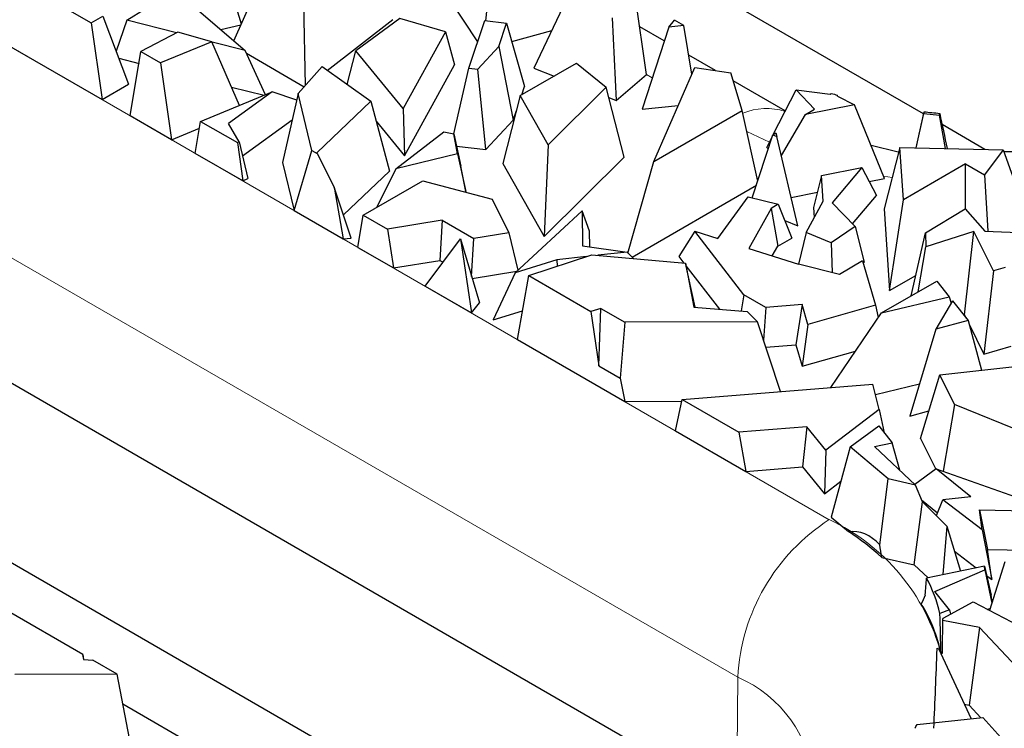
# Model space of a CAD drawing. Units: millimetres. Extents: x 0 to 420, y 0 to 297.
# Drawn here: x 198 to 207, y 105 to 112 of the extents above; entities that cross this region are included whole.
import ezdxf

# ---------------------------------------------------------------- set-up
doc = ezdxf.new("R2010")
doc.units = ezdxf.units.MM

msp = doc.modelspace()

# ---------------------------------------------------------------- linework, layer by layer
at = {"color": 7, "linetype": 'Continuous', "lineweight": 25}
for p, q in [((206.3128, 110.7267), (201.3474, 113.5931)), ((198.9255, 111.5948), (199.6846, 112.0712)), ((199.917, 111.4058), (200.1711, 111.9779)), ((201.7638, 112.0181), (202.1779, 111.3939)), ((199.8828, 111.9002), (199.9867, 111.5627)), ((199.4621, 111.7981), (200.0216, 111.3156)), ((200.5644, 111.7508), (200.5795, 110.9891)), ((202.9994, 111.7856), (202.6997, 111.1521)), ((203.7437, 111.0927), (203.642, 111.8046)), ((198.2864, 111.7487), (198.5954, 111.5703)), ((202.2638, 111.7049), (202.2523, 111.5904)), ((198.5954, 111.5703), (198.7022, 111.632)), ((198.5954, 111.5703), (198.6952, 110.8595)), ((198.7022, 111.632), (198.942, 111.002)), ((198.9255, 111.5948), (198.8256, 111.3078)), ((199.3848, 111.4778), (198.9255, 111.5948)), ((200.7836, 111.1309), (201.3928, 111.6012)), ((201.4573, 111.6116), (201.0485, 111.3123)), ((201.8794, 111.4882), (201.4573, 111.6116)), ((202.0972, 111.1513), (202.2437, 111.5914)), ((202.2437, 111.5914), (202.4465, 111.5689)), ((202.3738, 111.3505), (202.4465, 111.5689)), ((202.4465, 111.5689), (202.6117, 110.9802)), ((203.425, 111.6174), (203.463, 110.8505)), ((203.951, 111.5325), (204.0041, 111.5956)), ((204.0888, 111.5467), (204.0041, 111.5956)), ((197.5292, 111.5326), (198.6952, 110.8595)), ((199.3965, 111.484), (199.0563, 111.3043)), ((199.7147, 111.3962), (199.3965, 111.484)), ((199.7976, 111.5087), (199.9826, 111.5536)), ((201.8794, 111.4882), (201.4868, 110.7759)), ((201.8794, 111.4882), (201.9648, 111.1823)), ((202.4946, 111.3974), (202.8645, 111.5005)), ((203.9089, 111.4031), (203.6805, 111.5349)), ((203.951, 111.5325), (203.7032, 110.771)), ((204.0888, 111.5467), (203.951, 111.5325)), ((204.1646, 111.0955), (204.0888, 111.5467)), ((199.7147, 111.3962), (199.237, 111.2)), ((199.9704, 110.806), (199.7147, 111.3962)), ((200.0216, 111.3156), (199.7159, 111.3934)), ((198.9565, 110.7087), (199.0563, 111.3043)), ((199.0563, 111.3043), (199.237, 111.2)), ((200.2109, 110.9045), (200.0216, 111.3156)), ((200.9683, 110.9998), (201.0485, 111.3123)), ((201.4868, 110.7759), (201.0485, 111.3123)), ((202.3738, 111.3505), (202.1792, 111.1422)), ((202.3738, 111.3505), (202.5083, 110.6696)), ((198.8503, 111.2428), (199.038, 111.195)), ((200.0339, 111.2887), (200.5705, 110.9789)), ((204.3839, 111.1289), (204.1349, 111.2726)), ((199.237, 111.2), (199.3381, 110.4883)), ((200.5146, 110.9156), (200.7352, 111.1652)), ((200.7352, 111.1652), (201.1876, 110.8442)), ((201.4995, 110.3382), (201.9648, 111.1823)), ((201.9567, 110.541), (202.0972, 111.1513)), ((202.0972, 111.1513), (202.1792, 111.1422)), ((202.2542, 110.3977), (202.1792, 111.1422)), ((202.5732, 110.8971), (203.0946, 111.1981)), ((202.6997, 111.1521), (202.8868, 111.0782)), ((203.0946, 111.1981), (203.3689, 110.9745)), ((203.8127, 110.2856), (204.1913, 111.1568)), ((204.1913, 111.1568), (204.526, 111.1083)), ((203.463, 110.8505), (203.7437, 111.0927)), ((204.6301, 110.7574), (204.526, 111.1083)), ((205.0307, 110.7555), (204.548, 111.0342)), ((198.6952, 110.8595), (198.942, 111.002)), ((199.6097, 110.6582), (200.2741, 110.9304)), ((200.2741, 110.9304), (199.8682, 110.6378)), ((199.8966, 110.9763), (200.1984, 110.8994)), ((200.5005, 110.8538), (200.2741, 110.9304)), ((202.5866, 110.9049), (202.6117, 110.9802)), ((203.3689, 110.9745), (202.8317, 110.4412)), ((203.5364, 110.3256), (203.3689, 110.9745)), ((204.9191, 110.5355), (205.1302, 110.9516)), ((205.3005, 110.7706), (205.1302, 110.9516)), ((205.1302, 110.9516), (205.4477, 110.9111)), ((193.268, 110.8798), (204.5818, 104.3486)), ((200.5146, 110.9156), (200.3687, 110.2765)), ((200.6418, 110.389), (200.5146, 110.9156)), ((201.1876, 110.8442), (200.6854, 110.3652)), ((201.1876, 110.8442), (201.3597, 110.1979)), ((202.5732, 110.8971), (202.4122, 110.2661)), ((202.8317, 110.4412), (202.5732, 110.8971)), ((203.3938, 110.8778), (203.463, 110.8505)), ((205.4477, 110.9111), (205.4563, 110.9172)), ((205.5137, 110.8901), (205.5146, 110.9011)), ((205.5137, 110.8901), (205.6727, 110.8118)), ((201.4868, 110.7759), (201.4995, 110.3382)), ((202.5083, 110.6696), (202.5378, 110.7583)), ((203.7032, 110.771), (204.0387, 110.8056)), ((203.8127, 110.2856), (204.6301, 110.7574)), ((204.7754, 110.1036), (204.6301, 110.7574)), ((205.6727, 110.8118), (205.2188, 110.7203)), ((205.2188, 110.7203), (205.3005, 110.7706)), ((205.9511, 110.1284), (205.6727, 110.8118)), ((206.3174, 110.7478), (206.3138, 110.7297)), ((199.3381, 110.4883), (198.9565, 110.7087)), ((199.5591, 110.3608), (199.6097, 110.6582)), ((199.6097, 110.6582), (199.9511, 110.4611)), ((199.9966, 110.3387), (200.459, 110.6718)), ((201.2367, 110.6599), (201.4995, 110.3382)), ((202.2542, 110.3977), (202.5083, 110.6696)), ((204.9947, 110.3405), (205.2188, 110.7203)), ((206.2454, 110.4126), (206.3138, 110.7297)), ((206.3138, 110.7297), (206.4612, 110.7154)), ((206.4612, 110.7154), (206.4626, 110.7324)), ((206.5164, 110.4065), (206.4612, 110.7154)), ((199.3381, 110.4883), (199.599, 110.5955)), ((199.9654, 110.4681), (199.8682, 110.6378)), ((206.8818, 110.3982), (206.4846, 110.6275)), ((201.42, 110.2167), (201.866, 110.5621)), ((201.866, 110.5621), (201.9567, 110.5412)), ((201.9924, 110.3586), (201.9567, 110.5412)), ((201.9567, 110.5412), (202.022, 110.2434)), ((204.7249, 109.9478), (204.9144, 110.5327)), ((204.8586, 110.4163), (204.9088, 110.5153)), ((204.9144, 110.5327), (204.9435, 110.5506)), ((204.9144, 110.5327), (204.9531, 110.5176)), ((204.9435, 110.5506), (204.9531, 110.5176)), ((205.1469, 109.6909), (204.9531, 110.5176)), ((199.9511, 110.4611), (199.9654, 110.4681)), ((199.9511, 110.4611), (200.0011, 110.1056)), ((199.9654, 110.4681), (200.0474, 110.128)), ((200.4763, 109.8313), (200.6418, 110.389)), ((200.6418, 110.389), (200.6897, 110.3613)), ((201.9815, 110.428), (202.2542, 110.3977)), ((202.8317, 110.4412), (202.7954, 109.5901)), ((204.8586, 110.4163), (204.8721, 110.402)), ((206.0769, 110.3719), (205.827, 110.4331)), ((206.0932, 110.416), (205.9464, 109.8476)), ((206.1255, 109.9319), (206.0932, 110.416)), ((206.0932, 110.416), (207.0495, 110.3944)), ((207.0495, 110.3944), (206.8781, 110.1613)), ((207.0495, 110.3944), (207.2593, 109.818)), ((200.0011, 110.1056), (199.5591, 110.3608)), ((200.6897, 110.3613), (200.6854, 110.3652)), ((200.6897, 110.3613), (200.849, 110.0478)), ((201.9924, 110.3586), (201.42, 110.2167)), ((201.9924, 110.3586), (202.0684, 110.0065)), ((202.7954, 109.5901), (203.5364, 110.3256)), ((200.3687, 110.2765), (200.4763, 109.8313)), ((200.934, 109.7918), (201.3597, 110.1979)), ((201.42, 110.2167), (201.2393, 109.8581)), ((202.0684, 110.0065), (202.022, 110.2434)), ((202.4122, 110.2661), (202.7954, 109.5901)), ((203.5718, 109.437), (203.8127, 110.2856)), ((205.3656, 110.1578), (205.7398, 110.2292)), ((205.7398, 110.2292), (205.4665, 109.9033)), ((205.7398, 110.2292), (205.8759, 109.9715)), ((206.7005, 110.2638), (206.1255, 109.9319)), ((206.7005, 109.8452), (206.7005, 110.2638)), ((206.7005, 110.2638), (206.8781, 110.1613)), ((200.0011, 110.1056), (200.0474, 110.128)), ((201.1175, 109.7877), (201.6705, 110.107)), ((201.6705, 110.107), (202.3141, 109.936)), ((205.3656, 110.1578), (205.293, 109.8602)), ((205.3816, 109.9175), (205.3656, 110.1578)), ((205.8082, 110.0996), (205.9511, 110.1284)), ((206.8781, 110.1613), (206.9096, 109.6405)), ((200.849, 110.0478), (200.9316, 109.5685)), ((201.0063, 109.5745), (200.849, 110.0478)), ((203.6093, 109.3997), (204.7632, 110.0659)), ((202.0583, 110.004), (202.0684, 110.0065)), ((202.3141, 109.936), (202.4664, 109.6262)), ((204.4045, 109.5714), (204.6853, 109.9574)), ((204.6853, 109.9574), (204.9661, 109.8894)), ((205.0853, 109.9539), (205.3278, 110.0027)), ((205.6552, 109.7082), (205.8759, 109.9715)), ((205.997, 109.0893), (206.1255, 109.9319)), ((204.8999, 109.8512), (204.6924, 109.4799)), ((204.9661, 109.8894), (204.8999, 109.8512)), ((204.8999, 109.8512), (204.9618, 109.5027)), ((204.9661, 109.8894), (205.0902, 109.5768)), ((205.2243, 109.6274), (205.3816, 109.9175)), ((205.293, 109.8602), (205.2993, 109.7658)), ((205.4665, 109.9033), (205.6777, 109.6848)), ((205.9464, 109.8476), (205.997, 109.0893)), ((206.3313, 109.6257), (206.6984, 109.8475)), ((206.6984, 109.8475), (206.8813, 109.6416)), ((200.4763, 109.8313), (200.9316, 109.5685)), ((201.0676, 109.4899), (201.1175, 109.7877)), ((201.1175, 109.7877), (201.3409, 109.6588)), ((201.8487, 109.742), (201.3409, 109.6588)), ((201.8487, 109.742), (201.8281, 109.3697)), ((201.8487, 109.742), (202.1415, 109.573)), ((202.5248, 109.2542), (203.1473, 109.828)), ((203.1473, 109.828), (203.1509, 109.5043)), ((203.2162, 109.6417), (203.1473, 109.828)), ((201.3409, 109.6588), (201.398, 109.2992)), ((205.0263, 109.7378), (205.1469, 109.6909)), ((205.6777, 109.6848), (205.4552, 109.5323)), ((205.6777, 109.6848), (205.7631, 109.3535)), ((200.9316, 109.5685), (201.0063, 109.5745)), ((201.6916, 109.1297), (202.0183, 109.5681)), ((202.0183, 109.5681), (202.1204, 108.8822)), ((202.0183, 109.5681), (202.1948, 108.9755)), ((202.122, 109.2201), (202.1415, 109.573)), ((202.4664, 109.6262), (202.1415, 109.573)), ((202.4664, 109.6262), (202.5517, 109.279)), ((203.2179, 109.4947), (203.2162, 109.6417)), ((204.1918, 109.6389), (204.042, 109.4064)), ((204.6474, 109.0489), (204.1918, 109.6389)), ((204.1918, 109.6389), (204.4045, 109.5714)), ((204.9618, 109.5027), (205.0902, 109.5768)), ((205.2243, 109.6274), (205.1535, 109.3335)), ((205.4552, 109.5323), (205.2243, 109.6274)), ((206.1977, 109.0413), (206.3313, 109.6257)), ((206.3313, 109.6257), (206.3352, 109.495)), ((206.7797, 109.6382), (206.3352, 109.495)), ((206.6929, 108.8637), (206.7797, 109.6382)), ((206.9609, 109.2715), (206.7797, 109.6382)), ((206.8813, 109.6416), (207.4201, 109.6199)), ((201.0676, 109.4899), (201.398, 109.2992)), ((203.1509, 109.5043), (203.5634, 109.4453)), ((204.6924, 109.4799), (205.1542, 109.3333)), ((204.9104, 109.4107), (204.9618, 109.5027)), ((205.4552, 109.5323), (205.4638, 109.2569)), ((206.2631, 109.0791), (206.3352, 109.495)), ((202.9115, 109.3762), (202.5248, 109.2542)), ((202.6519, 109.2286), (203.2353, 109.4215)), ((203.1863, 109.4053), (202.9115, 109.3762)), ((202.9115, 109.3762), (202.9155, 109.3158)), ((203.2353, 109.4215), (204.1045, 109.3427)), ((203.5634, 109.4453), (203.2913, 109.4165)), ((203.5634, 109.4453), (203.6227, 109.3864)), ((204.042, 109.4064), (204.0901, 109.344)), ((201.398, 109.2992), (201.8281, 109.3697)), ((201.8281, 109.3697), (201.8577, 109.3526)), ((204.1045, 109.3427), (204.1816, 108.9362)), ((204.1944, 108.9352), (204.1045, 109.3427)), ((204.1099, 109.3184), (204.4199, 108.9169)), ((205.5324, 109.24), (205.1542, 109.3333)), ((205.748, 109.3645), (205.5324, 109.24)), ((205.748, 109.3645), (205.8674, 108.954)), ((205.7532, 109.3467), (205.7631, 109.3535)), ((207.0686, 109.3034), (206.9609, 109.2715)), ((202.1274, 109.2017), (202.5414, 109.2696)), ((202.5248, 109.2542), (202.3218, 108.8172)), ((202.5485, 108.635), (202.6519, 109.2286)), ((202.6519, 109.2286), (203.2269, 108.8966)), ((205.997, 109.0893), (206.2408, 109.2301)), ((206.9609, 109.2715), (206.8723, 108.5005)), ((201.6916, 109.1297), (202.1204, 108.8822)), ((205.9217, 108.882), (206.4349, 109.1782)), ((206.4349, 109.1782), (206.551, 109.0322)), ((202.9321, 103.6326), (193.5127, 109.0702)), ((204.6474, 109.0489), (204.6224, 108.9005)), ((204.8495, 108.9322), (204.6474, 109.0489)), ((205.9217, 108.882), (206.551, 109.0322)), ((206.551, 109.0322), (206.5673, 108.9722)), ((202.1204, 108.8822), (202.1948, 108.9755)), ((203.321, 108.9237), (203.2269, 108.8966)), ((203.3013, 108.3921), (203.321, 108.9237)), ((203.321, 108.9237), (203.542, 108.7961)), ((204.1816, 108.9362), (204.6777, 108.896)), ((204.8495, 108.9322), (204.8291, 108.6289)), ((205.1869, 108.9607), (204.8495, 108.9322)), ((205.1869, 108.9607), (205.1287, 108.5881)), ((205.2408, 108.7753), (205.1869, 108.9607)), ((205.8674, 108.954), (205.2408, 108.7753)), ((205.8674, 108.954), (205.893, 108.8397)), ((206.5807, 108.9948), (206.426, 108.7335)), ((206.5807, 108.9948), (206.7255, 108.8128)), ((202.3218, 108.8172), (202.5953, 108.9034)), ((203.2269, 108.8966), (203.3013, 108.3921)), ((204.7723, 108.8007), (204.6777, 108.896)), ((205.4521, 108.1902), (205.9217, 108.882)), ((206.6866, 108.8617), (206.6929, 108.8637)), ((206.6929, 108.8637), (206.7059, 108.8375)), ((203.542, 108.7961), (203.501, 108.2768)), ((204.7723, 108.8007), (203.542, 108.7961)), ((204.9864, 108.153), (204.7723, 108.8007)), ((205.2408, 108.7753), (205.1869, 108.3879)), ((206.7255, 108.8128), (206.426, 108.7335)), ((206.7255, 108.8128), (206.8495, 108.3531)), ((206.7344, 108.7798), (206.8723, 108.5005)), ((206.426, 108.7335), (206.1863, 107.9271)), ((202.5485, 108.635), (203.5421, 108.0615)), ((204.8503, 108.5646), (205.1287, 108.5881)), ((205.1287, 108.5881), (205.1869, 108.3879)), ((206.8723, 108.5005), (207.1265, 108.5758)), ((205.1869, 108.3879), (205.6822, 108.5291)), ((203.3013, 108.3921), (203.501, 108.2768)), ((206.4631, 108.3099), (207.5149, 108.4273)), ((206.2851, 107.7198), (206.4631, 108.3099)), ((206.6004, 108.0325), (206.4631, 108.3099)), ((203.501, 108.2768), (203.5421, 108.0615)), ((204.0755, 108.0802), (205.8426, 108.2214)), ((205.9002, 107.9882), (205.8426, 108.2214)), ((205.8659, 108.1273), (206.2748, 108.2249)), ((203.5421, 108.0615), (204.0719, 108.0634)), ((204.0129, 107.7897), (204.0755, 108.0802)), ((204.0755, 108.0802), (204.6008, 107.7769)), ((206.6004, 108.0325), (206.4934, 107.4154)), ((207.8691, 107.5201), (206.6004, 108.0325)), ((205.9002, 107.9882), (205.4078, 107.6103)), ((205.9002, 107.9882), (205.9479, 107.7708)), ((206.1863, 107.9271), (206.3617, 107.9736)), ((205.2306, 107.8272), (204.6008, 107.7769)), ((205.2306, 107.8272), (205.1889, 107.4562)), ((205.4078, 107.6103), (205.2306, 107.8272)), ((205.632, 107.6405), (205.8965, 107.8354)), ((205.8965, 107.8354), (206.0222, 107.6774)), ((204.0129, 107.7897), (204.6633, 107.4142)), ((204.6008, 107.7769), (204.6633, 107.4142)), ((205.8593, 107.6436), (206.0222, 107.6774)), ((205.8593, 107.6436), (206.239, 107.2849)), ((206.0919, 107.4239), (206.0222, 107.6774)), ((206.2851, 107.7198), (206.4263, 107.4345)), ((205.4078, 107.6103), (205.3938, 107.2053)), ((205.632, 107.6405), (205.4571, 106.9905)), ((205.9843, 107.3444), (205.632, 107.6405)), ((204.6633, 107.4142), (205.1889, 107.4562)), ((205.1889, 107.4562), (205.3938, 107.2053)), ((206.4306, 107.4376), (206.232, 107.2915)), ((206.7502, 107.1765), (206.4306, 107.4376)), ((206.4306, 107.4376), (207.4091, 107.091)), ((205.3938, 107.2053), (205.5464, 107.3224)), ((205.906, 106.7333), (205.9843, 107.3444)), ((206.239, 107.2849), (205.9843, 107.3444)), ((206.3025, 107.1329), (206.239, 107.2849)), ((206.2252, 106.547), (206.3025, 107.1329)), ((206.2948, 107.1514), (206.4426, 107.0306)), ((206.3025, 107.1329), (206.528, 106.9069)), ((206.4313, 107.0038), (206.4928, 107.1497)), ((206.7502, 107.1765), (206.4928, 107.1497)), ((206.8556, 106.8732), (206.4928, 107.1497)), ((206.8305, 107.0572), (206.907, 106.6885)), ((206.8556, 106.8732), (206.8305, 107.0572)), ((206.8305, 107.0572), (207.3993, 107.0473)), ((205.4571, 106.9905), (205.6181, 106.8552)), ((206.528, 106.9069), (206.493, 106.4573)), ((206.528, 106.9069), (206.654, 106.4906)), ((206.8556, 106.8732), (206.9449, 106.4112)), ((206.5981, 106.6754), (206.8008, 106.521)), ((206.9449, 106.4112), (206.907, 106.6885)), ((206.907, 106.6885), (207.3073, 106.6815)), ((205.9261, 106.617), (206.2252, 106.547)), ((206.2252, 106.547), (206.3553, 106.4288)), ((207.065, 106.5755), (206.925, 106.1239)), ((206.8765, 106.5367), (206.3404, 106.4257)), ((206.4169, 106.2995), (206.8812, 106.5026)), ((206.8812, 106.5026), (206.8765, 106.5367)), ((206.8765, 106.5367), (206.9396, 106.2664)), ((206.8812, 106.5026), (206.9467, 106.1939)), ((206.8973, 106.4474), (206.9449, 106.4112)), ((206.552, 106.1298), (206.4169, 106.2995)), ((206.4936, 106.0548), (206.7713, 106.2034)), ((206.7713, 106.2034), (207.4036, 105.8766)), ((206.9486, 106.2002), (206.9396, 106.2664)), ((198.5158, 105.7182), (197.7909, 106.1366)), ((206.552, 106.1298), (206.465, 106.0953)), ((206.552, 106.1298), (206.562, 106.0914)), ((206.9039, 106.1348), (206.9322, 106.1472)), ((206.8319, 105.9671), (206.4917, 106.0321)), ((206.8319, 105.9671), (206.7346, 105.2467)), ((207.2272, 105.5465), (206.8319, 105.9671)), ((206.45, 105.7711), (206.4381, 105.7702)), ((206.44, 105.7761), (206.45, 105.7711)), ((206.45, 105.7711), (206.7532, 105.1207)), ((206.4747, 105.7231), (206.4879, 105.7284)), ((198.5158, 105.7182), (198.5248, 105.6706)), ((198.526, 105.6705), (198.5158, 105.7182)), ((198.5248, 105.6706), (198.6101, 105.6637)), ((198.8348, 105.534), (198.6101, 105.6637)), ((198.8348, 105.534), (197.8852, 105.5305)), ((198.9638, 104.8581), (198.8348, 105.534)), ((200.1679, 104.5169), (198.8879, 105.2559)), ((206.6905, 105.2551), (206.7346, 105.2467)), ((206.7346, 105.2467), (206.8439, 105.1304)), ((206.2544, 105.0673), (206.863, 105.1325)), ((206.863, 105.1325), (207.2478, 104.709))]:
    msp.add_line(p, q, dxfattribs=at)
at = {"color": 8, "linetype": 'Continuous', "lineweight": 18}
for p, q in [((194.1252, 113.4977), (205.439, 106.9664)), ((204.5905, 105.5053), (193.2768, 112.0366)), ((203.7978, 111.0615), (203.7437, 111.0927)), ((204.8835, 110.4656), (204.6732, 110.5633)), ((206.0212, 110.1372), (205.9418, 110.1513)), ((204.5818, 104.3486), (204.5905, 105.5053))]:
    msp.add_line(p, q, dxfattribs=at)
at = {"color": 7, "linetype": 'Continuous', "lineweight": 25}
for centre, radius, start, end in [((206.8496, 115.8556), 5.1312, 254.24415, 254.91964), ((207.0283, 116.7596), 6.0537, 263.25608, 264.63739), ((207.0431, 116.6035), 6.2248, 270.11215, 274.26489), ((204.1216, 104.602), 2.7049, 48.15407, 56.4093), ((205.1272, 105.7796), 1.3746, 13.27666, 28.03521), ((205.1071, 105.4482), 1.3949, 11.36605, 31.85223), ((205.2845, 106.1456), 1.2124, 354.62916, 355.70407), ((205.1791, 106.1688), 1.3206, 342.43421, 342.70285), ((204.8194, 106.0273), 1.7265, 324.8236, 326.2159)]:
    msp.add_arc(centre, radius, start, end, dxfattribs=at)
at = {"color": 8, "linetype": 'Continuous', "lineweight": 18}
for centre, radius, start, end in [((204.8559, 110.2034), 0.5737, 72.52578, 112.59625), ((206.4346, 105.4113), 1.8466, 122.62937, 177.08194), ((204.6232, 105.2338), 1.9151, 14.80438, 64.78742), ((204.1315, 104.4304), 1.1688, 4.29129, 66.87837)]:
    msp.add_arc(centre, radius, start, end, dxfattribs=at)
at = {"color": 7, "linetype": 'Continuous', "lineweight": 25}
for centre, major_axis, ratio, start_param, end_param in [((207.0425, 114.2415), (3.6121, 16.6176), 0.00202, 4.480324, 4.501004), ((207.0425, 110.8523), (-3.5655, 16.9499), 0.034189, 1.570677, 1.589928), ((202.8847, 88.8664), (2.8136, 17.9873), 0.125942, 6.185449, 6.317869), ((202.8847, 91.8403), (1.2557, 18.6757), 0.181358, 5.637294, 5.647546), ((202.8847, 105.0003), (1.4532, 14.7781), 0.22378, 4.820444, 4.830968), ((202.8847, 121.6377), (-3.2183, 15.6361), 0.104916, 3.274507, 3.307024), ((202.8847, 113.3756), (-1.9037, 18.4817), 0.166107, 4.268442, 4.290453), ((202.8847, 101.7604), (1.0495, 18.7181), 0.184657, 4.936338, 4.952973), ((202.8847, 111.2121), (-0.4225, 18.798), 0.190843, 4.373151, 4.414409)]:
    msp.add_ellipse(centre, major_axis=major_axis, ratio=ratio, start_param=start_param, end_param=end_param, dxfattribs=at)

doc.saveas('drawing.dxf')
